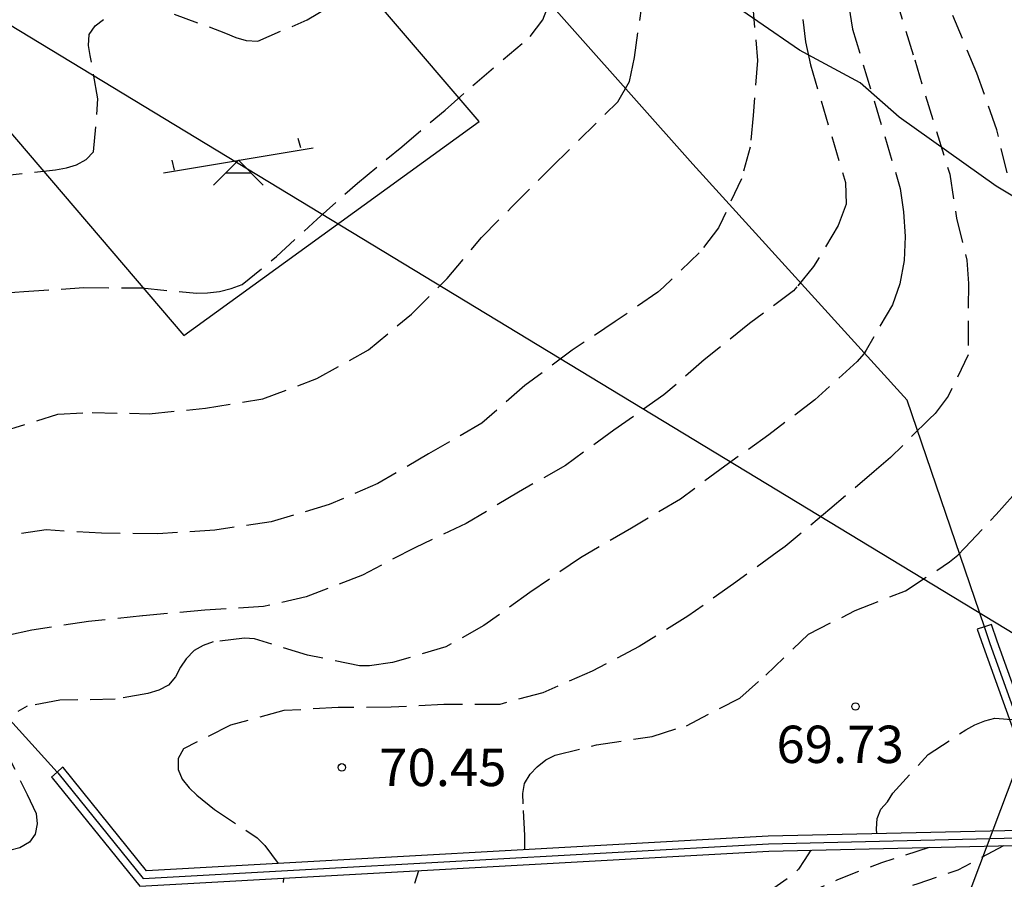
# Model space of a CAD drawing. Units: metres. Extents: x 582044 to 582394, y 4794290 to 4794541.
# Drawn here: x 582190 to 582210, y 4794393 to 4794411 of the extents above; entities that cross this region are included whole.
import ezdxf

# ---------------------------------------------------------------- set-up
doc = ezdxf.new("R2010")
doc.units = ezdxf.units.M
doc.header["$MEASUREMENT"] = 0
doc.linetypes.add('TRAZOS_NORMALES', pattern=[0.75, 0.5, -0.25])
for name, color, linetype in [('020194', 31, 'TRAZOS_NORMALES'), ('020195', 30, 'TRAZOS_NORMALES'), ('020204', 9, 'Continuous'), ('020308', 9, 'Continuous'), ('070105', 6, 'Continuous'), ('070108', 9, 'VALLA'), ('100106', 63, 'Continuous'), ('110104', 7, 'Continuous'), ('110201', 9, 'Continuous'), ('220104', 9, 'Continuous')]:
    doc.layers.add(name, color=color, linetype=linetype)
doc.styles.add('ARIAL', font='arial.ttf', dxfattribs={"height": 1})
doc.linetypes.add('VALLA', pattern='A,1,[200,DONOSTI.shx,S=0.1,R=0,X=0,Y=0],1', length=2)

# ---------------------------------------------------------------- blocks, each defined once
blk = doc.blocks.new('JUEINF')
for p, q in [((1.25, 0.25), (1.2, 0.44)), ((-1.5, -0.25), (1.5, 0.25)), ((-1.28, -0.2), (-1.33, 0.005)), ((-0.25, -0.25), (0.25, -0.25))]:
    blk.add_line(p, q)
blk.add_lwpolyline([(-0.5, -0.5), (0, 0), (0.5, -0.5)])
blk = doc.blocks.new('COTAPU')
blk.add_circle((0, 0), 0.075)

msp = doc.modelspace()

# ---------------------------------------------------------------- linework, layer by layer
at = {"layer": '020194'}
for points, elevation in [([(582210.077, 4794407.556), (582209.864, 4794408.419), (582209.467, 4794409.555), (582208.59, 4794411.66)], 70.14), ([(582189.228, 4794405.093), (582190.339, 4794405.169), (582191.546, 4794405.248), (582192.71, 4794405.242), (582193.803, 4794405.134), (582194.027, 4794405.143), (582194.263, 4794405.174), (582194.498, 4794405.229), (582194.719, 4794405.31), (582195.412, 4794405.876), (582196.225, 4794406.623), (582197.034, 4794407.346), (582197.924, 4794408.078), (582198.792, 4794408.811), (582199.388, 4794409.339), (582200.501, 4794410.291), (582200.757, 4794410.622), (582201.001, 4794411.276)], 73.14), ([(582193.354, 4794410.739), (582194.388, 4794410.36), (582194.591, 4794410.267), (582194.801, 4794410.207), (582195.034, 4794410.195), (582196.024, 4794410.625), (582196.979, 4794411.189)], 73.64), ([(582207.823, 4794411.116), (582208.218, 4794409.819), (582208.924, 4794407.523), (582209.055, 4794406.642), (582209.265, 4794405.799), (582209.295, 4794405.334), (582209.291, 4794403.899), (582208.892, 4794403.069), (582208.629, 4794402.722), (582208.512, 4794402.61), (582207.731, 4794401.836), (582207.403, 4794401.556), (582206.515, 4794400.803), (582205.622, 4794400.053), (582205.459, 4794399.937), (582204.583, 4794399.3), (582203.662, 4794398.65), (582202.688, 4794398.041), (582201.744, 4794397.548), (582200.753, 4794397.112), (582199.89, 4794396.883), (582198.766, 4794396.883), (582197.714, 4794396.825), (582196.647, 4794396.82), (582195.559, 4794396.756), (582194.488, 4794396.465), (582193.542, 4794395.988), (582193.437, 4794395.793), (582193.436, 4794395.574), (582193.517, 4794395.384), (582193.656, 4794395.204), (582193.813, 4794395.059), (582194.168, 4794394.771), (582195.02, 4794394.201), (582195.174, 4794394.046), (582195.445, 4794393.688)], 70.64), ([(582189.881, 4794402.351), (582191.023, 4794402.705), (582191.711, 4794402.743), (582192.856, 4794402.716), (582193.987, 4794402.831), (582195.134, 4794403.014), (582196.219, 4794403.423), (582197.257, 4794403.999), (582198.117, 4794404.715), (582198.836, 4794405.43), (582199.521, 4794406.254), (582200.135, 4794406.869), (582200.901, 4794407.637), (582200.936, 4794407.671), (582202.257, 4794408.98), (582202.495, 4794409.387), (582202.593, 4794409.866), (582202.734, 4794410.854)], 72.64), ([(582206.896, 4794410.901), (582206.972, 4794410.437), (582207.93, 4794407.239), (582207.991, 4794406.769), (582208.027, 4794406.278), (582208.009, 4794405.795), (582207.919, 4794405.323), (582207.773, 4794404.906), (582207.242, 4794403.992), (582207.199, 4794403.922), (582207.066, 4794403.766), (582206.212, 4794402.993), (582205.288, 4794402.292), (582204.409, 4794401.664), (582203.515, 4794401.005), (582202.537, 4794400.42), (582201.509, 4794399.823), (582200.493, 4794399.126), (582199.57, 4794398.465), (582198.811, 4794398.039), (582197.738, 4794397.722), (582197.276, 4794397.657), (582197.075, 4794397.659), (582196.03, 4794397.87), (582194.97, 4794398.198), (582194.77, 4794398.21), (582194.138, 4794398.135), (582193.936, 4794398.065), (582193.758, 4794397.964), (582193.6, 4794397.796), (582193.484, 4794397.629), (582193.38, 4794397.436), (582193.24, 4794397.27), (582193.046, 4794397.17), (582192.828, 4794397.101), (582192.169, 4794396.985), (582191.058, 4794396.966), (582190.407, 4794396.844), (582190.22, 4794396.738)], 71.14), ([(582205.973, 4794410.632), (582206.029, 4794410.18), (582206.127, 4794409.718), (582206.828, 4794407.361), (582206.845, 4794406.921), (582206.682, 4794406.499), (582206.19, 4794405.67), (582205.854, 4794405.263), (582205.785, 4794405.184), (582204.905, 4794404.53), (582203.995, 4794403.797), (582203.184, 4794403.095), (582202.182, 4794402.385), (582201.208, 4794401.68), (582200.269, 4794401.142), (582199.216, 4794400.513), (582198.183, 4794400.028), (582197.137, 4794399.476), (582196.007, 4794399.04), (582195.147, 4794398.847), (582193.969, 4794398.775), (582192.719, 4794398.662), (582191.638, 4794398.545), (582190.498, 4794398.371), (582189.391, 4794398.137)], 71.64), ([(582189.809, 4794407.486), (582190.975, 4794407.614), (582191.198, 4794407.655), (582191.394, 4794407.714), (582191.589, 4794407.818), (582191.74, 4794407.977), (582191.826, 4794409.039), (582191.673, 4794409.907), (582191.637, 4794410.112), (582191.653, 4794410.328), (582191.772, 4794410.502), (582191.936, 4794410.634)], 73.64), ([(582200.391, 4794393.963), (582200.391, 4794394.049), (582200.391, 4794394.251), (582200.363, 4794394.883), (582200.356, 4794395.091), (582200.39, 4794395.294), (582200.503, 4794395.482), (582200.641, 4794395.631), (582200.818, 4794395.767), (582201.004, 4794395.863), (582201.831, 4794396.068), (582202.95, 4794396.24), (582203.636, 4794396.454), (582204.707, 4794397.01), (582205.233, 4794397.469), (582206.085, 4794398.289), (582207.023, 4794398.767), (582208.031, 4794399.164), (582208.92, 4794399.742), (582209.081, 4794399.875), (582209.226, 4794400.027), (582209.856, 4794400.693), (582210.299, 4794401.192)], 70.14), ([(582189.933, 4794396.029), (582190.408, 4794395.073), (582190.585, 4794394.689), (582190.603, 4794394.484), (582190.566, 4794394.279), (582190.45, 4794394.116), (582190.256, 4794394.003), (582190.05, 4794393.95)], 71.14)]:
    msp.add_lwpolyline(points, dxfattribs=dict(at, elevation=elevation))
at = {"layer": '020194', "flags": 128}
for points, elevation in [([(582044.167, 4794392.738), (582046.683, 4794392.421), (582049.495, 4794391.892), (582056.552, 4794390.607), (582061.469, 4794389.857), (582061.951, 4794389.771), (582062.411, 4794389.72), (582062.965, 4794389.641), (582064.709, 4794389.416), (582072.145, 4794388.572), (582076.617, 4794388.313), (582078.04, 4794388.329), (582080.467, 4794388.545), (582081.391, 4794388.787), (582081.821, 4794388.999), (582082.599, 4794389.33), (582083.768, 4794390.109), (582084.509, 4794390.717), (582088.065, 4794393.213), (582089.642, 4794394.341), (582090.094, 4794394.511), (582091.017, 4794394.777), (582093.463, 4794395.136), (582093.884, 4794395.275), (582095.201, 4794395.604), (582095.649, 4794395.759), (582096.028, 4794395.954), (582096.491, 4794396.073), (582096.884, 4794396.255), (582097.684, 4794396.616), (582098.487, 4794397.056), (582098.844, 4794397.37), (582098.922, 4794397.811), (582098.999, 4794398.498), (582099.444, 4794400.919), (582099.838, 4794402.288), (582100.254, 4794403.168), (582100.429, 4794403.595), (582100.739, 4794403.957), (582101.065, 4794404.209), (582101.38, 4794404.503), (582101.779, 4794404.747), (582102.165, 4794404.945), (582102.499, 4794405.229), (582103.12, 4794405.358), (582103.556, 4794405.519), (582103.992, 4794405.709), (582104.437, 4794405.842), (582107.313, 4794406.532), (582108.653, 4794406.984), (582111.819, 4794408.311), (582112.26, 4794408.468), (582113.672, 4794408.879), (582115.589, 4794409.319), (582118.021, 4794409.778), (582122.901, 4794410.26), (582123.376, 4794410.24), (582124.31, 4794410.15), (582126.249, 4794409.795), (582131.182, 4794408.616), (582131.674, 4794408.565), (582132.656, 4794408.485), (582136.501, 4794408.692), (582136.96, 4794408.8), (582137.902, 4794408.883), (582138.353, 4794408.946), (582138.796, 4794408.98), (582139.236, 4794409.051), (582139.675, 4794409.061), (582140.634, 4794409.186), (582141.067, 4794409.183), (582141.528, 4794409.232), (582142.009, 4794409.246), (582142.939, 4794409.151), (582143.324, 4794408.951), (582143.956, 4794408.915), (582144.676, 4794408.979), (582145.128, 4794409.039), (582145.815, 4794409.147), (582146.289, 4794409.139), (582146.759, 4794409.083), (582147.163, 4794408.907), (582147.627, 4794408.864), (582148.054, 4794408.94), (582148.518, 4794408.929), (582148.995, 4794408.892), (582149.946, 4794408.727), (582150.355, 4794408.611), (582150.749, 4794408.41), (582153.203, 4794406.829), (582153.614, 4794406.61), (582154.028, 4794406.487), (582154.449, 4794406.437), (582154.865, 4794406.479), (582156.259, 4794406.888), (582157.177, 4794407.054), (582157.655, 4794407.094), (582158.128, 4794407.098), (582160.071, 4794406.782), (582160.549, 4794406.658), (582161.02, 4794406.505), (582161.465, 4794406.305), (582163.587, 4794405.168), (582164.43, 4794404.791), (582164.87, 4794404.673), (582165.273, 4794404.761), (582167.042, 4794405.64), (582167.528, 4794405.726), (582167.991, 4794405.752), (582168.419, 4794405.673), (582168.843, 4794405.495), (582170.127, 4794404.842), (582173.854, 4794402.426), (582174.701, 4794401.958), (582175.143, 4794401.768), (582175.603, 4794401.644), (582176.069, 4794401.548), (582176.439, 4794401.348), (582177.103, 4794400.631), (582178.455, 4794399.182), (582180.328, 4794397.592), (582180.976, 4794396.917), (582181.194, 4794396.545), (582181.332, 4794396.12), (582181.45, 4794395.646), (582181.522, 4794395.168), (582181.579, 4794394.235), (582181.8, 4794393.838), (582182.207, 4794393.686), (582182.674, 4794393.594), (582184.108, 4794393.457), (582186.072, 4794393.316), (582188.953, 4794392.904), (582189.42, 4794392.848), (582190.558, 4794392.687), (582191.623, 4794392.514), (582192.723, 4794392.386), (582193.61, 4794392.27), (582193.845, 4794392.258), (582194.072, 4794392.271), (582194.75, 4794392.439), (582194.946, 4794392.52), (582195.146, 4794392.634), (582195.313, 4794392.766), (582195.451, 4794392.937), (582195.534, 4794393.146), (582195.555, 4794393.393)], 70.64), ([(582044.167, 4794392.296), (582046.599, 4794391.92), (582048.464, 4794391.585), (582052.095, 4794390.934), (582062.929, 4794389.035), (582064.178, 4794388.846), (582069.594, 4794388.177), (582073.995, 4794387.796), (582075.96, 4794387.703), (582079.396, 4794387.804), (582080.298, 4794387.927), (582080.77, 4794388.036), (582081.65, 4794388.295), (582082.024, 4794388.507), (582082.603, 4794388.734), (582083.008, 4794388.958), (582083.813, 4794389.545), (582085.289, 4794390.823), (582086.416, 4794391.693), (582088.083, 4794392.765), (582088.771, 4794393.367), (582089.125, 4794393.616), (582089.483, 4794393.926), (582089.894, 4794394.19), (582090.29, 4794394.363), (582091.15, 4794394.633), (582092.566, 4794394.857), (582093.473, 4794394.935), (582093.892, 4794394.999), (582094.369, 4794395.015), (582094.76, 4794395.147), (582095.199, 4794395.183), (582095.657, 4794395.186), (582096.07, 4794395.338), (582096.541, 4794395.455), (582096.992, 4794395.609), (582097.857, 4794396.067), (582098.293, 4794396.235), (582099.59, 4794396.905), (582099.948, 4794397.153), (582100.077, 4794398.304), (582100.549, 4794400.696), (582100.972, 4794402.101), (582101.18, 4794402.528), (582101.361, 4794402.971), (582101.61, 4794403.348), (582101.864, 4794403.667), (582102.207, 4794403.991), (582102.677, 4794404.308), (582103.084, 4794404.549), (582104.274, 4794405.09), (582105.139, 4794405.358), (582107.507, 4794405.885), (582108.861, 4794406.305), (582112.069, 4794407.63), (582114.453, 4794408.317), (582115.386, 4794408.511), (582117.791, 4794408.941), (582121.206, 4794409.389), (582122.672, 4794409.447), (582124.14, 4794409.318), (582125.112, 4794409.142), (582128.876, 4794408.169), (582130.82, 4794407.735), (582132.295, 4794407.605), (582134.209, 4794407.641), (582136.176, 4794407.846), (582136.623, 4794407.932), (582137.049, 4794408.062), (582138.987, 4794408.419), (582139.447, 4794408.541), (582139.86, 4794408.575), (582140.307, 4794408.707), (582141.72, 4794408.94), (582142.146, 4794408.956), (582142.581, 4794408.93), (582143.01, 4794408.771), (582143.473, 4794408.614), (582143.91, 4794408.595), (582144.275, 4794408.632), (582145.317, 4794408.841), (582145.751, 4794408.92), (582146.165, 4794408.921), (582146.569, 4794408.833), (582146.939, 4794408.659), (582147.339, 4794408.542), (582147.802, 4794408.524), (582148.241, 4794408.419), (582149.477, 4794407.78), (582149.859, 4794407.614), (582150.299, 4794407.39), (582151.955, 4794406.361), (582152.388, 4794406.164), (582152.842, 4794406.03), (582153.306, 4794405.963), (582153.747, 4794405.944), (582154.169, 4794405.991), (582154.597, 4794406.113), (582155.653, 4794406.422), (582155.977, 4794406.515), (582156.347, 4794406.654), (582156.788, 4794406.75), (582157.272, 4794406.705), (582159.678, 4794406.117), (582161.052, 4794405.644), (582161.432, 4794405.38), (582161.789, 4794405.059), (582162.232, 4794404.903), (582162.698, 4794404.787), (582163.139, 4794404.63), (582164.474, 4794404.055), (582164.892, 4794404.004), (582166.041, 4794404.461), (582166.495, 4794404.643), (582166.932, 4794404.727), (582167.369, 4794404.697), (582167.804, 4794404.584), (582168.655, 4794404.224), (582169.887, 4794403.506), (582172.042, 4794402.276), (582174.254, 4794401.333), (582175.173, 4794401.043), (582175.554, 4794400.815), (582175.926, 4794400.529), (582176.637, 4794399.89), (582177.3, 4794399.201), (582180.879, 4794395.126), (582181.138, 4794394.771), (582181.277, 4794394.371), (582181.296, 4794393.908), (582181.269, 4794393.43), (582181.364, 4794393.008), (582181.615, 4794392.67), (582181.999, 4794392.44), (582182.923, 4794392.156), (582183.833, 4794391.972), (582184.318, 4794391.927), (582189.275, 4794391.66), (582189.446, 4794391.646), (582190.605, 4794391.541), (582191.755, 4794391.449), (582192.864, 4794391.446), (582193.931, 4794391.458), (582195.12, 4794391.514), (582196.271, 4794391.714), (582197.323, 4794392.143), (582197.503, 4794392.243), (582197.696, 4794392.375), (582197.861, 4794392.538), (582198.127, 4794393.095), (582198.267, 4794393.544)], 70.14), ([(582208.511, 4794394.009), (582207.553, 4794393.702), (582206.668, 4794393.362), (582205.436, 4794392.806), (582200.973, 4794391.534), (582198.178, 4794390.611), (582197.262, 4794390.386), (582194.853, 4794390.065), (582191.446, 4794389.985), (582189.421, 4794390.063), (582182.201, 4794390.116), (582181.732, 4794390.169), (582181.259, 4794390.274), (582180.785, 4794390.406), (582180.347, 4794390.592), (582180.05, 4794390.989), (582179.78, 4794391.398), (582179.643, 4794391.853), (582179.622, 4794392.318), (582179.551, 4794392.773), (582178.445, 4794394.428), (582176.769, 4794396.873), (582176.149, 4794397.583), (582174.423, 4794399.268), (582174.064, 4794399.542), (582173.657, 4794399.778), (582173.223, 4794399.995), (582172.774, 4794400.166), (582171.839, 4794400.382), (582169.908, 4794400.573), (582169.516, 4794400.694), (582169.037, 4794401.245), (582168.787, 4794401.617), (582168.519, 4794401.92), (582167.722, 4794402.477), (582167.348, 4794402.698), (582166.96, 4794402.819), (582165.993, 4794403.016), (582165.07, 4794402.916), (582164.64, 4794402.683), (582164.21, 4794402.481), (582163.78, 4794402.431), (582163.35, 4794402.499), (582162.039, 4794403.039), (582160.18, 4794403.434), (582159.703, 4794403.517), (582159.249, 4794403.633), (582158.403, 4794403.99), (582156.669, 4794404.902), (582156.23, 4794405.037), (582155.771, 4794405.003), (582154.891, 4794404.768), (582154.411, 4794404.758), (582153.45, 4794404.939), (582152.965, 4794404.915), (582152.533, 4794404.816), (582151.592, 4794404.524), (582151.146, 4794404.48), (582150.682, 4794404.569), (582149.419, 4794405.236), (582147.773, 4794406.34), (582145.834, 4794407.842), (582145.439, 4794408.108), (582145.019, 4794408.195), (582144.845, 4794408.16), (582144.125, 4794407.919), (582143.88, 4794407.825), (582143.723, 4794407.818), (582143.525, 4794407.876), (582143.258, 4794407.896), (582143.089, 4794407.876), (582142.788, 4794407.782), (582142.592, 4794407.835), (582142.389, 4794407.828), (582142.084, 4794407.713), (582141.597, 4794407.592), (582141.458, 4794407.635), (582141.262, 4794407.795), (582141.052, 4794407.855), (582140.836, 4794407.724), (582140.715, 4794407.561), (582140.323, 4794407.333), (582139.895, 4794407.233), (582139.466, 4794407.21), (582139.041, 4794407.087), (582138.596, 4794407.121), (582138.161, 4794407.087), (582137.392, 4794406.959), (582136.521, 4794406.629), (582136.13, 4794406.522), (582135.727, 4794406.436), (582135.289, 4794406.266), (582134.807, 4794406.199), (582134.4, 4794406.102), (582133.908, 4794406.071), (582131.925, 4794406.124), (582130.453, 4794406.315), (582127.074, 4794407.155), (582125.179, 4794407.63), (582122.812, 4794407.956), (582122.357, 4794407.964), (582117.997, 4794407.586), (582114.682, 4794407.019), (582114.26, 4794406.934), (582112.393, 4794406.44), (582111.024, 4794405.942), (582109.305, 4794405.192), (582107.911, 4794404.733), (582107.427, 4794404.638), (582105.186, 4794403.93), (582104.77, 4794403.722), (582103.991, 4794403.236), (582103.641, 4794402.95), (582103.335, 4794402.619), (582103.099, 4794402.257), (582102.914, 4794401.856), (582102.749, 4794401.425), (582102.213, 4794399.539), (582101.858, 4794397.587), (582101.807, 4794397.128), (582101.707, 4794396.699), (582101.392, 4794396.405), (582100.767, 4794395.935), (582100.38, 4794395.79), (582099.447, 4794395.567), (582097.145, 4794394.625), (582096.23, 4794394.437), (582095.793, 4794394.399), (582092.864, 4794394.379), (582091.439, 4794394.214), (582090.521, 4794393.969), (582090.086, 4794393.815), (582089.711, 4794393.578), (582088.649, 4794392.649), (582087.185, 4794391.57), (582086.803, 4794391.343), (582086.459, 4794391.082), (582085.8, 4794390.451), (582085.501, 4794390.104), (582084.124, 4794388.741), (582083.082, 4794387.911), (582082.628, 4794387.735), (582081.778, 4794387.324), (582080.875, 4794387.074), (582079.426, 4794386.87), (582075.956, 4794386.752), (582074.005, 4794386.786), (582070.537, 4794387.006), (582067.072, 4794387.376), (582063.158, 4794387.92), (582062.866, 4794387.965), (582061.365, 4794388.198), (582060.96, 4794388.237), (582060.518, 4794388.317), (582060.109, 4794388.366), (582052.76, 4794389.723), (582048.908, 4794390.298), (582044.533, 4794390.937), (582044.167, 4794391.016)], 69.14), ([(582210, 4794394.044), (582209.085, 4794393.554), (582208.284, 4794393.28), (582207.464, 4794393.017), (582206.217, 4794392.611), (582203.448, 4794391.722), (582197.245, 4794389.912), (582196.775, 4794389.825), (582194.866, 4794389.558), (582192.962, 4794389.478), (582189.515, 4794389.477), (582184.425, 4794389.493), (582182.475, 4794389.515), (582181.097, 4794389.721), (582180.667, 4794389.84), (582180.236, 4794389.892), (582179.887, 4794390.126), (582177.902, 4794392.886), (582176.276, 4794395.326), (582174.875, 4794397.323), (582174.581, 4794397.676), (582173.877, 4794398.316), (582173.491, 4794398.614), (582172.67, 4794399.151), (582171.827, 4794399.578), (582171.407, 4794399.72), (582169.995, 4794399.878), (582169.567, 4794400.042), (582168.337, 4794400.767), (582167.504, 4794401.171), (582166.188, 4794402.15), (582165.803, 4794402.299), (582165.352, 4794402.428), (582164.914, 4794402.407), (582164.526, 4794402.255), (582164.106, 4794402.004), (582163.675, 4794401.795), (582163.217, 4794401.777), (582160.883, 4794402.265), (582159.458, 4794402.343), (582159.002, 4794402.403), (582158.561, 4794402.498), (582158.165, 4794402.657), (582157.825, 4794402.892), (582157.518, 4794403.247), (582157.215, 4794403.641), (582156.919, 4794403.981), (582156.567, 4794404.221), (582156.148, 4794404.366), (582155.707, 4794404.436), (582151.229, 4794404.114), (582150.291, 4794403.988), (582149.848, 4794404.044), (582149.456, 4794404.205), (582147.048, 4794405.891), (582145.878, 4794406.799), (582145.559, 4794407.182), (582145.212, 4794407.529), (582144.926, 4794407.754), (582144.729, 4794407.862), (582144.601, 4794407.876), (582144.378, 4794407.815), (582143.485, 4794407.561), (582142.965, 4794407.419), (582142.503, 4794407.287), (582142.134, 4794407.182), (582141.647, 4794407.09), (582141.252, 4794407.053), (582141.064, 4794407.046), (582140.342, 4794406.497), (582139.913, 4794406.391), (582139.449, 4794406.375), (582138.975, 4794406.397), (582138.017, 4794406.511), (582137.554, 4794406.501), (582137.125, 4794406.389), (582135.354, 4794405.689), (582134.91, 4794405.552), (582134.457, 4794405.479), (582132.02, 4794405.541), (582131.097, 4794405.673), (582130.617, 4794405.756), (582126.838, 4794406.671), (582123.931, 4794407.187), (582122.478, 4794407.321), (582118.017, 4794406.996), (582116.093, 4794406.72), (582113.709, 4794406.231), (582111.812, 4794405.667), (582109.969, 4794404.944), (582109.515, 4794404.743), (582108.219, 4794404.248), (582107.771, 4794404.124), (582106.4, 4794403.632), (582105.993, 4794403.44), (582105.544, 4794403.273), (582104.328, 4794402.493), (582104.026, 4794402.2), (582103.775, 4794401.837), (582103.569, 4794401.424), (582103.399, 4794400.99), (582103.006, 4794399.645), (582102.851, 4794398.812), (582102.554, 4794396.856), (582102.414, 4794396.416), (582101.999, 4794396.195), (582101.537, 4794396.036), (582100.943, 4794395.693), (582100.559, 4794395.55), (582099.637, 4794395.291), (582097.482, 4794394.344), (582097.005, 4794394.234), (582095.529, 4794394.006), (582093.596, 4794394.057), (582093.132, 4794394.105), (582092.689, 4794394.077), (582091.75, 4794393.966), (582091.283, 4794393.936), (582090.817, 4794393.794), (582090.382, 4794393.721), (582090.007, 4794393.564), (582089.625, 4794393.361), (582088.955, 4794392.74), (582087.793, 4794391.939), (582087.46, 4794391.62), (582087.059, 4794391.365), (582086.689, 4794391.085), (582086.373, 4794390.758), (582086.058, 4794390.403), (582085.813, 4794390.085), (582085.148, 4794389.368), (582084.898, 4794389.016), (582084.189, 4794388.32), (582083.379, 4794387.643), (582083.06, 4794387.387), (582082.663, 4794387.312), (582082.303, 4794387.092), (582080.949, 4794386.704), (582079.513, 4794386.513), (582076.577, 4794386.413), (582073.616, 4794386.442), (582071.206, 4794386.572), (582067.805, 4794386.878), (582064.896, 4794387.229), (582062.839, 4794387.512), (582061.385, 4794387.72), (582060.927, 4794387.733), (582054.128, 4794388.852), (582048.267, 4794389.733), (582044.33, 4794390.26), (582044.167, 4794390.288)], 68.64)]:
    msp.add_lwpolyline(points, dxfattribs=dict(at, elevation=elevation))
at = {"layer": '020195'}
for points, elevation in [([(582204.964, 4794410.97), (582205.063, 4794409.809), (582204.979, 4794408.707), (582204.919, 4794408.068), (582204.742, 4794407.435), (582204.365, 4794406.628), (582204.282, 4794406.451), (582203.893, 4794405.944), (582203.174, 4794405.26), (582203.065, 4794405.156), (582202.206, 4794404.567), (582201.342, 4794403.99), (582200.396, 4794403.282), (582199.528, 4794402.527), (582198.463, 4794401.91), (582197.443, 4794401.317), (582196.467, 4794400.893), (582195.301, 4794400.547), (582194.171, 4794400.38), (582193.025, 4794400.306), (582191.899, 4794400.319), (582190.784, 4794400.383), (582189.667, 4794400.222)], 72.14), ([(582207.456, 4794394.285), (582207.455, 4794394.382), (582207.467, 4794394.588), (582207.538, 4794394.778), (582207.673, 4794394.928), (582207.777, 4794395.102), (582208.491, 4794395.877), (582209.242, 4794396.374), (582209.427, 4794396.474), (582209.627, 4794396.555), (582209.827, 4794396.603), (582210.252, 4794396.574)], 69.64)]:
    msp.add_lwpolyline(points, dxfattribs=dict(at, elevation=elevation))
at = {"layer": '020195', "elevation": 69.64, "flags": 128}
msp.add_lwpolyline([(582206.134, 4794393.954), (582205.997, 4794393.745), (582205.885, 4794393.575), (582205.735, 4794393.435), (582205.394, 4794393.192), (582205.193, 4794393.094), (582204.985, 4794393.016), (582203.894, 4794392.682), (582202.815, 4794392.364), (582201.684, 4794392.151), (582200.579, 4794391.873), (582199.526, 4794391.502), (582198.476, 4794391.136), (582197.288, 4794390.833), (582196.067, 4794390.677), (582194.946, 4794390.563), (582193.839, 4794390.532), (582192.71, 4794390.531), (582191.52, 4794390.528), (582190.318, 4794390.583), (582189.537, 4794390.647), (582189.328, 4794390.649), (582182.047, 4794390.701), (582181.594, 4794390.753), (582181.192, 4794390.878), (582180.869, 4794391.212), (582180.824, 4794391.652), (582180.868, 4794392.145), (582180.882, 4794392.621), (582180.813, 4794393.074), (582180.661, 4794393.527), (582180.459, 4794393.967), (582180.233, 4794394.39), (582179.969, 4794394.797), (582177.091, 4794398.178), (582176.388, 4794398.853), (582175.668, 4794399.517), (582175.271, 4794399.8), (582174.008, 4794400.552), (582173.578, 4794400.776), (582172.674, 4794401.117), (582170.324, 4794401.699), (582169.891, 4794401.851), (582168.687, 4794402.527), (582168.342, 4794402.807), (582168.029, 4794403.135), (582167.681, 4794403.442), (582167.284, 4794403.652), (582166.846, 4794403.772), (582166.392, 4794403.864), (582165.948, 4794403.876), (582165.504, 4794403.757), (582164.605, 4794403.419), (582164.135, 4794403.399), (582163.198, 4794403.567), (582162.728, 4794403.698), (582157.644, 4794405.626), (582157.201, 4794405.778), (582156.75, 4794405.897), (582156.306, 4794405.974), (582155.86, 4794405.952), (582155.411, 4794405.856), (582154.976, 4794405.725), (582154.525, 4794405.628), (582154.067, 4794405.57), (582153.622, 4794405.473), (582152.261, 4794405.091), (582151.834, 4794405.057), (582151.387, 4794405.154), (582149.608, 4794405.989), (582149.206, 4794406.245), (582147.691, 4794407.395), (582146.697, 4794408.401), (582146.363, 4794408.653), (582145.955, 4794408.712), (582145.525, 4794408.628), (582144.284, 4794408.267), (582143.745, 4794408.164), (582143.296, 4794408.248), (582142.556, 4794408.627), (582142.126, 4794408.676), (582140.696, 4794408.402), (582139.296, 4794407.937), (582137.457, 4794407.443), (582136.571, 4794407.137), (582136.129, 4794407.014), (582135.681, 4794406.988), (582135.211, 4794406.893), (582134.246, 4794406.768), (582131.845, 4794406.705), (582130.869, 4794406.791), (582130.383, 4794406.863), (582129.425, 4794407.065), (582125.634, 4794408.131), (582124.232, 4794408.412), (582122.75, 4794408.623), (582121.333, 4794408.602), (582116.917, 4794408.028), (582115.188, 4794407.693)], dxfattribs=at)
at = {"layer": '070105', "flags": 128}
for points in [[(582191.006, 4794395.521), (582190.897, 4794395.419), (582190.907, 4794395.407), (582192.666, 4794393.233), (582205.291, 4794393.934), (582211.337, 4794394.075), (582209.874, 4794398.15), (582209.759, 4794398.487), (582209.617, 4794398.438)], [(582209.475, 4794398.39), (582209.592, 4794398.05), (582210.915, 4794394.365), (582205.279, 4794394.234), (582192.802, 4794393.541), (582191.133, 4794395.605), (582191.115, 4794395.623), (582191.006, 4794395.521)], [(582209.617, 4794398.438), (582209.475, 4794398.39)]]:
    msp.add_lwpolyline(points, dxfattribs=at)
at = {"layer": '070108', "flags": 128}
for points in [[(582147.805, 4794428.01), (582155.775, 4794425.075), (582166.291, 4794420.788), (582167.419, 4794420.424), (582167.848, 4794420.237), (582168.199, 4794419.997), (582168.618, 4794419.588), (582171.851, 4794416.11), (582175.159, 4794412.736), (582180.145, 4794407.773), (582185.976, 4794401.077), (582191.006, 4794395.521)], [(582209.617, 4794398.438), (582208.065, 4794402.987), (582203.766, 4794407.729), (582191.87, 4794421.108)], [(582191.006, 4794395.521), (582191.02, 4794395.506), (582192.734, 4794393.387), (582205.285, 4794394.084), (582211.126, 4794394.22), (582209.733, 4794398.1), (582209.617, 4794398.438)]]:
    msp.add_lwpolyline(points, dxfattribs=at)
at = {"layer": '100106', "color": 63}
msp.add_lwpolyline([(582210.573, 4794406.852), (582209.854, 4794407.287), (582207.908, 4794408.668), (582207.123, 4794409.36), (582205.907, 4794410.015), (582204.231, 4794411.175)], dxfattribs=at)
at = {"layer": '110104', "flags": 128}
msp.add_lwpolyline([(582174.719, 4794426.353), (582193.549, 4794404.287), (582199.476, 4794408.585), (582181.314, 4794429.792), (582174.719, 4794426.353)], dxfattribs=at)
at = {"layer": '220104', "flags": 128}
for points in [[(582211.075, 4794397.773), (582154.839, 4794431.881), (582088.466, 4794476.34)], [(582170.43, 4794290.226), (582190.778, 4794343.945), (582211.075, 4794397.773)]]:
    msp.add_lwpolyline(points, dxfattribs=at)

# ---------------------------------------------------------------- block references
at = {"layer": '020204', "rotation": 359.9987685839998}
for p in [(582207.031, 4794396.839, 69.726), (582196.721, 4794395.617, 70.454)]:
    msp.add_blockref('COTAPU', p, dxfattribs=at)
at = {"layer": '110201', "rotation": 359.9987685839998}
msp.add_blockref('JUEINF', (582194.645, 4794407.805), dxfattribs=at)

# ---------------------------------------------------------------- texts
at = {"layer": '020308', "style": 'ARIAL'}
for s, p in [('69.73', (582205.444, 4794395.705)), ('70.45', (582197.471, 4794395.242))]:
    msp.add_text(s, height=0.75, rotation=359.9988, dxfattribs=at).set_placement(p)

doc.saveas('drawing.dxf')
